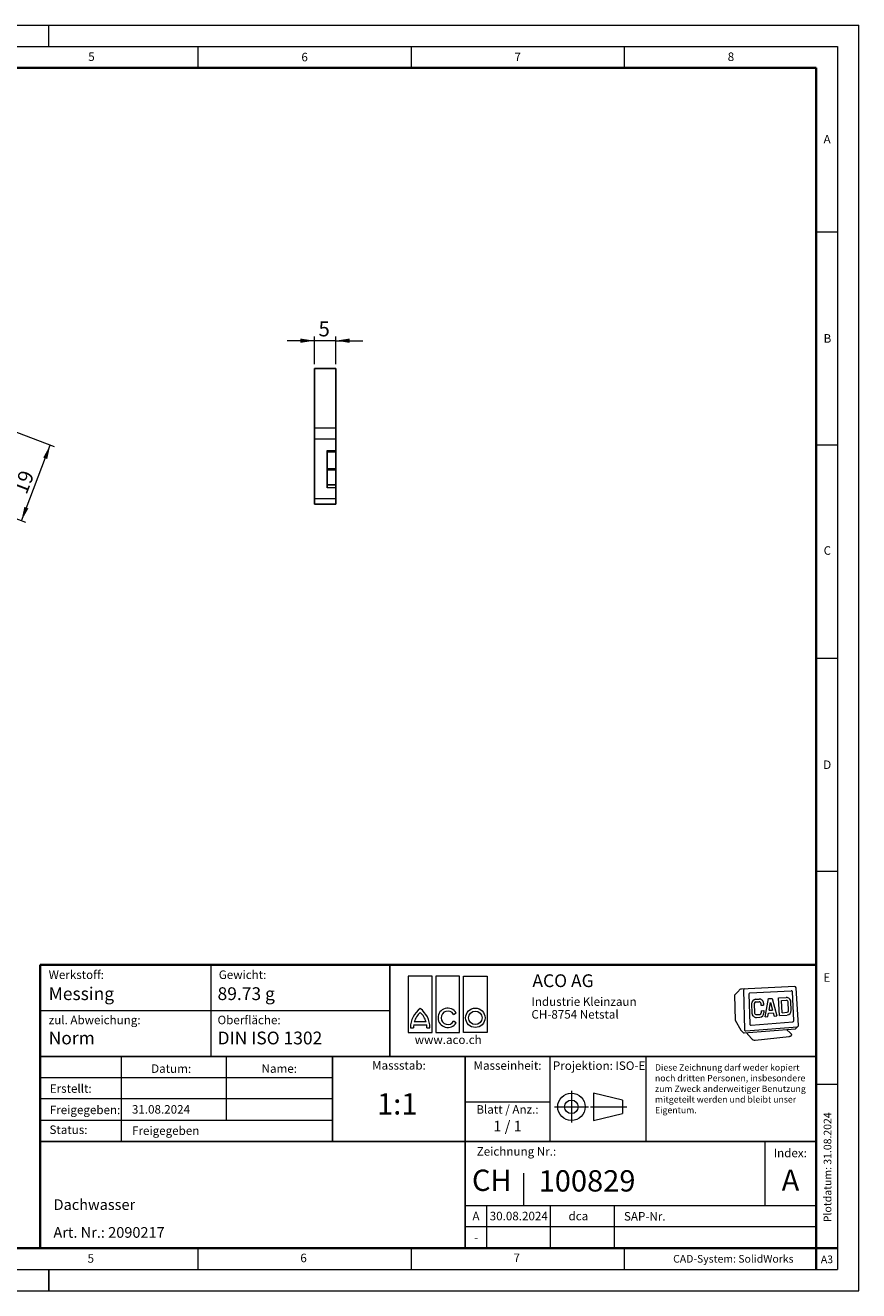
# Model space of a CAD drawing. Units: millimetres. Extents: x 0 to 420, y 0 to 297.
# Drawn here: x 225 to 420, y 0 to 297 of the extents above; entities that cross this region are included whole.
import ezdxf

# ---------------------------------------------------------------- set-up
doc = ezdxf.new("R2010")
doc.units = ezdxf.units.MM
doc.header["$PDSIZE"] = -1
doc.linetypes.add('CENTERX2', pattern=[20.32, 12.7, -2.54, 2.54, -2.54])
doc.linetypes.add('PHANTOM', pattern=[12.7, 6.35, -1.27, 1.27, -1.27, 1.27, -1.27])
doc.styles.add('SLDTEXTSTYLE0', font='TXT', dxfattribs={"width": 0.605})
doc.styles.add('SLDTEXTSTYLE1', font='TXT', dxfattribs={"width": 0.563})
doc.styles.add('SLDTEXTSTYLE2', font='TXT', dxfattribs={"width": 0.75})
doc.dimstyles.new('SLDDIMSTYLE1', dxfattribs={"dimtxt": 3.5, "dimasz": 3.302, "dimexe": 0, "dimexo": 0.0625, "dimgap": 0.875, "dimtad": 1, "dimrnd": 1e-09, "dimzin": 12, "dimdsep": 46, "dimtxsty": 'SLDTEXTSTYLE2', "dimsah": 1, "dimcen": 0.09, "dimadec": 0, "dimazin": 3, "dimtfac": 1, "dimtofl": 0, "dimtmove": 0, "dimatfit": 3, "dimfxl": 1, "dimfrac": 2, "dimtolj": 1, "dimtzin": 12, "dimarcsym": 0})
doc.dimstyles.new('SLDDIMSTYLE2', dxfattribs={"dimtxt": 3.5, "dimasz": 3.302, "dimexe": 0, "dimexo": 0.0625, "dimgap": 0.875, "dimtad": 1, "dimrnd": 1e-09, "dimzin": 12, "dimdsep": 46, "dimtxsty": 'SLDTEXTSTYLE2', "dimsah": 1, "dimcen": 0.09, "dimadec": 0, "dimazin": 3, "dimtfac": 1, "dimtmove": 0, "dimatfit": 0, "dimfxl": 1, "dimfrac": 2, "dimtolj": 1, "dimtzin": 12, "dimarcsym": 0})

# ---------------------------------------------------------------- blocks, each defined once
blk = doc.blocks.new('SW_NOTE_0')
at = {"color": 0, "linetype": 'Continuous', "lineweight": 0, "insert": (7.47, 2.58), "char_height": 2, "attachment_point": 2, "style": 'SLDTEXTSTYLE0'}
blk.add_mtext('www.aco.ch', dxfattribs=at)
blk = doc.blocks.new('SW_NOTE_0_1')
at = {"color": 0, "linetype": 'Continuous', "lineweight": 0, "insert": (0, 3.87), "char_height": 3, "attachment_point": 1, "style": 'SLDTEXTSTYLE0'}
blk.add_mtext('ACO AG', dxfattribs=at)
blk = doc.blocks.new('SW_NOTE_0_2')
at = {"color": 0, "linetype": 'Continuous', "lineweight": 0, "char_height": 2, "attachment_point": 1, "style": 'SLDTEXTSTYLE0'}
for s, insert in [('Industrie Kleinzaun', (0, 2.58)), ('CH-8754 Netstal', (0, -0.42))]:
    blk.add_mtext(s, dxfattribs=dict(at, insert=insert))
blk = doc.blocks.new('ACO-Logo')
at = {"color": 179, "linetype": 'Continuous', "lineweight": 18}
for p, q in [((0, 16.17), (0, 2.94)), ((5.59, 16.17), (0, 16.17)), ((5.59, 2.94), (5.59, 16.17)), ((6.46, 16.17), (6.46, 2.94)), ((12.05, 16.17), (6.46, 16.17)), ((12.05, 2.94), (12.05, 16.17)), ((12.93, 2.94), (12.93, 16.17)), ((12.93, 16.17), (18.52, 16.17)), ((18.52, 16.17), (18.52, 2.94)), ((77.51, 12.77), (76.49, 11.76)), ((90.64, 13.74), (78.15, 13.15)), ((78.63, 12.88), (78.84, 3.65)), ((79.85, 11.93), (80.09, 4.98)), ((80.13, 12.24), (89.85, 12.76)), ((90.46, 5.79), (90.16, 12.47)), ((91.53, 4.63), (90.96, 13.46)), ((76.49, 11.76), (76.65, 5.87)), ((80.53, 9.73), (80.61, 7.48)), ((81.17, 9.75), (81.24, 7.5)), ((81.47, 10.76), (82.27, 10.81)), ((81.51, 10.13), (82.31, 10.17)), ((82.69, 9.82), (82.71, 9.37)), ((82.71, 9.35), (83.34, 9.39)), ((83.33, 9.84), (83.34, 9.39)), ((83.7, 6.67), (84.51, 10.93)), ((84.51, 10.93), (85.35, 10.97)), ((84.64, 8.19), (84.97, 9.97)), ((84.97, 9.97), (85.45, 8.24)), ((85.35, 10.97), (86.49, 6.88)), ((86.88, 11.07), (88.67, 11.16)), ((87.08, 6.93), (86.88, 11.07)), ((87.55, 10.46), (88.71, 10.53)), ((87.68, 7.61), (87.55, 10.46)), ((89.19, 8.08), (89.09, 10.18)), ((89.82, 8.11), (89.73, 10.21)), ((10.61, 7.22), (11.22, 7.57)), ((81.63, 7.15), (82.43, 7.21)), ((81.68, 6.51), (82.48, 6.58)), ((82.75, 8.08), (83.39, 8.12)), ((82.75, 8.08), (82.77, 7.58)), ((83.39, 8.12), (83.4, 7.61)), ((83.7, 6.67), (84.36, 6.72)), ((84.36, 6.72), (84.51, 7.54)), ((84.51, 7.54), (85.63, 7.61)), ((84.64, 8.19), (85.45, 8.24)), ((85.63, 7.61), (85.85, 6.83)), ((85.85, 6.83), (86.49, 6.88)), ((87.08, 6.93), (88.91, 7.07)), ((87.68, 7.61), (88.85, 7.7)), ((0.51, 4.09), (1.21, 4.09)), ((1.26, 4.73), (4.33, 4.73)), ((4.18, 5.43), (1.41, 5.43)), ((4.37, 4.09), (5.08, 4.09)), ((11.23, 5.26), (10.63, 5.62)), ((76.65, 5.87), (78.03, 3.52)), ((78.03, 3.52), (78.36, 3.14)), ((78.36, 3.14), (78.47, 3.02)), ((78.8, 2.89), (90.8, 3.85)), ((79.16, 3.36), (91.26, 4.31)), ((80.41, 4.7), (90.18, 5.48)), ((88.68, 3.68), (89.67, 2.79)), ((90.8, 3.85), (91.4, 4.35)), ((0, 2.94), (5.59, 2.94)), ((6.46, 2.94), (12.05, 2.94)), ((18.52, 2.94), (12.93, 2.94)), ((79.26, 2.93), (80.49, 1.53)), ((81.34, 1.2), (89.33, 2.05)), ((89.67, 2.79), (89.75, 2.72)), ((89.75, 2.72), (89.8, 2.67)), ((89.8, 2.67), (89.84, 2.6)), ((89.84, 2.6), (89.87, 2.52)), ((89.87, 2.52), (89.87, 2.31))]:
    blk.add_line(p, q, dxfattribs=at)
for radius in [2.28, 1.58]:
    blk.add_circle((15.72, 6.41), radius, dxfattribs=at)
for centre, radius, start, end in [((78.19, 12.35), 0.8, 92.6996, 148.2554), ((78.93, 12.89), 0.3, 92.6996, 181.273), ((80.15, 11.94), 0.3, 93.0418, 181.9349), ((89.86, 12.46), 0.3, 2.5148, 93.0418), ((90.66, 13.44), 0.3, 3.7249, 92.6996), ((81.53, 9.76), 1, 93.1134, 181.9415), ((81.53, 9.76), 0.363, 93.1134, 181.9415), ((82.33, 9.81), 1, 1.9415, 93.1134), ((82.33, 9.81), 0.363, 1.9415, 93.1134), ((88.73, 10.16), 1, 2.6542, 93.1134), ((88.73, 10.16), 0.363, 2.6542, 93.1134), ((6.13, 4.07), 5.62, 126.4236, 179.7474), ((6.13, 4.07), 4.91, 132.7321, 163.9341), ((-0.54, 4.07), 5.62, 0.2526, 53.5764), ((-0.54, 4.07), 4.91, 16.0659, 47.2679), ((9.26, 6.41), 2.28, 30.7309, 330), ((9.26, 6.41), 1.58, 31.0558, 330), ((81.61, 7.51), 1, 181.9415, 274.3987), ((81.61, 7.51), 0.363, 181.9415, 274.3987), ((82.4, 7.57), 0.363, 274.3987, 1.9415), ((82.4, 7.57), 1, 274.3987, 1.9415), ((88.83, 8.07), 0.363, 274.3987, 2.6542), ((88.83, 8.07), 1, 274.3987, 2.6542), ((6.13, 4.07), 4.91, 172.3058, 179.7113), ((-0.54, 4.07), 4.91, 0.2887, 7.6942), ((78.77, 3.29), 0.4, 221.0091, 274.5606), ((79.14, 3.65), 0.3, 181.273, 274.4996), ((80.39, 4.99), 0.3, 181.9349, 274.6063), ((90.16, 5.78), 0.3, 274.6063, 2.5148), ((91.23, 4.61), 0.3, 274.4996, 3.7249), ((81.24, 2.19), 1, 221.4087, 276.0561), ((89.05, 4.1), 2.08, 277.7635, 279.1918), ((89.32, 2.43), 0.379, 279.1918, 281.4992), ((89.13, 3.35), 1.32, 281.4992, 285.2551), ((88.05, 7.32), 5.43, 285.2551, 287.1087), ((89.48, 2.66), 0.555, 287.1087, 303.6901), ((89.69, 2.35), 0.188, 303.6901, 332.3803), ((89.77, 2.31), 0.0984, 332.3803, 4.9765)]:
    blk.add_arc(centre, radius, start, end, dxfattribs=at)
at = {"color": 7, "linetype": 'Continuous', "lineweight": 0}
for name, p in [('SW_NOTE_0_1', (29.12, 12.75)), ('SW_NOTE_0_2', (28.89, 8.64)), ('SW_NOTE_0', (1.9, -0.32))]:
    blk.add_blockref(name, p, dxfattribs=at)
blk = doc.blocks.new('SW_NOTE_0_3')
at = {"color": 0, "linetype": 'Continuous', "lineweight": 0, "char_height": 1.5, "attachment_point": 1, "style": 'SLDTEXTSTYLE0'}
for s, insert in [('Diese Zeichnung darf weder kopiert', (0, 1.93)), ('zum Zweck anderweitiger Benutzung', (0, -3.07)), ('noch dritten Personen, insbesondere', (0, -0.57)), ('mitgeteilt werden und bleibt unser', (0, -5.57)), ('Eigentum.', (0, -8.07))]:
    blk.add_mtext(s, dxfattribs=dict(at, insert=insert))
blk = doc.blocks.new('_D_1')
at = {"color": 7, "linetype": 'Continuous', "lineweight": 0}
for p, q in [((219.15, 202.74), (231.3, 198.11)), ((223.59, 180.71), (230.37, 198.46)), ((212.38, 184.99), (224.53, 180.35))]:
    blk.add_line(p, q, dxfattribs=at)
at = {"color": 7, "linetype": 'Continuous', "lineweight": 18}
for points in [[(230.37, 198.46), (228.72, 195.56), (229.66, 195.2)], [(223.59, 180.71), (225.25, 183.61), (224.3, 183.98)]]:
    blk.add_solid(points, dxfattribs=at)
at = {"color": 7, "linetype": 'Continuous', "lineweight": 18, "insert": (221.52, 187.93), "char_height": 3.5, "attachment_point": 1, "rotation": 69.1199, "style": 'SLDTEXTSTYLE2'}
blk.add_mtext('19', dxfattribs=at)
blk = doc.blocks.new('_D_2')
at = {"color": 7, "linetype": 'Continuous', "lineweight": 0}
for p, q in [((292.32, 222.98), (285.97, 222.98)), ((292.32, 217.46), (292.32, 223.98)), ((297.32, 222.98), (292.32, 222.98)), ((297.32, 217.46), (297.32, 223.98)), ((297.32, 222.98), (303.67, 222.98))]:
    blk.add_line(p, q, dxfattribs=at)
at = {"color": 7, "linetype": 'Continuous', "lineweight": 18}
for points in [[(292.32, 222.98), (289.02, 223.48), (289.02, 222.47)], [(297.32, 222.98), (300.62, 222.47), (300.62, 223.48)]]:
    blk.add_solid(points, dxfattribs=at)
at = {"color": 7, "linetype": 'Continuous', "lineweight": 18, "insert": (293.3, 227.49), "char_height": 3.5, "attachment_point": 1, "style": 'SLDTEXTSTYLE2'}
blk.add_mtext('5', dxfattribs=at)

msp = doc.modelspace()

# ---------------------------------------------------------------- linework, layer by layer
at = {"color": 7, "linetype": 'Continuous', "lineweight": 18}
for p, q in [((0, 297), (420, 297)), ((230, 292), (230, 297)), ((420, 0), (420, 297)), ((15, 292), (415, 292)), ((265, 292), (265, 287)), ((315, 292), (315, 287)), ((365, 292), (365, 287)), ((415, 292), (415, 5)), ((410, 248.5), (415, 248.5)), ((410, 198.5), (415, 198.5)), ((410, 148.5), (415, 148.5)), ((410, 98.5), (415, 98.5)), ((268, 76.5), (268, 55)), ((228, 65.75), (310, 65.75)), ((228, 55), (410, 55)), ((410, 55), (228, 55)), ((247, 55), (247, 35)), ((271.6, 55), (271.6, 40)), ((347.661, 35), (347.661, 55)), ((370.057, 55.012), (370.057, 35)), ((228, 50), (296.6, 50)), ((410, 48.5), (415, 48.5)), ((296.6, 45), (228, 45)), ((357.766, 46.372), (357.766, 39.935)), ((364.606, 44.738), (357.766, 46.372)), ((364.606, 44.738), (364.606, 41.57)), ((347.661, 44.213), (327.661, 44.213)), ((228, 40), (296.6, 40)), ((357.766, 39.935), (364.606, 41.57)), ((398, 35), (398, 20)), ((341.485, 20), (341.485, 27.565)), ((327.661, 20), (410, 20)), ((332.661, 20), (332.661, 10)), ((347.661, 20), (347.661, 10)), ((362.661, 20), (362.661, 10)), ((410, 15), (327.661, 15)), ((265, 10), (265, 5)), ((315, 10), (315, 5)), ((365, 10), (365, 5)), ((15, 5), (415, 5)), ((0, 0), (420, 0))]:
    msp.add_line(p, q, dxfattribs=at)
at = {"color": 7, "linetype": 'Continuous', "lineweight": 35}
for p, q in [((410, 287), (20, 287)), ((410, 5), (410, 287)), ((228, 76.5), (228, 10)), ((228, 76.5), (410, 76.5)), ((20, 10), (415, 10))]:
    msp.add_line(p, q, dxfattribs=at)
at = {"color": 7, "linetype": 'Continuous', "lineweight": 25}
for p, q in [((297.319, 216.458), (292.319, 216.458)), ((292.319, 216.458), (292.319, 202.441)), ((297.319, 216.458), (297.319, 202.441)), ((292.319, 202.441), (292.319, 199.841)), ((297.319, 202.441), (297.319, 199.841)), ((292.319, 199.841), (292.319, 185.884)), ((297.319, 199.841), (297.319, 197.169)), ((295.319, 197.169), (295.319, 188.44)), ((295.319, 196.852), (297.319, 196.852)), ((297.319, 197.169), (297.319, 196.852)), ((297.319, 192.908), (297.319, 196.852)), ((297.319, 192.908), (295.319, 192.908)), ((297.319, 192.908), (297.319, 192.579)), ((297.319, 189.124), (297.319, 192.579)), ((297.319, 189.124), (295.319, 189.124)), ((297.319, 189.124), (297.319, 188.44)), ((297.319, 188.44), (297.319, 185.884)), ((292.319, 185.884), (292.319, 184.617)), ((292.319, 184.617), (297.319, 184.617)), ((297.319, 185.884), (297.319, 184.617)), ((310, 76.5), (310, 55)), ((410, 55), (228, 55)), ((296.6, 55), (296.6, 35)), ((327.661, 10), (327.661, 55)), ((228, 35), (410, 35))]:
    msp.add_line(p, q, dxfattribs=at)
at = {"color": 8, "linetype": 'PHANTOM', "lineweight": 18}
for p, q in [((297.319, 202.441), (292.319, 202.441)), ((297.319, 199.841), (292.319, 199.841)), ((295.319, 197.169), (297.319, 197.169)), ((297.319, 192.579), (295.319, 192.579)), ((297.319, 188.44), (295.319, 188.44)), ((297.319, 185.884), (292.319, 185.884))]:
    msp.add_line(p, q, dxfattribs=at)
at = {"color": 7, "linetype": 'CENTERX2', "lineweight": 18}
for p, q in [((352.617, 46.908), (352.617, 39.462)), ((348.624, 43.154), (356.611, 43.154)), ((357.129, 43.154), (365.626, 43.154))]:
    msp.add_line(p, q, dxfattribs=at)
msp.add_line((230, 5), (230, 0))
at = {"color": 7, "linetype": 'Continuous', "lineweight": 18}
for radius in [3.218, 1.584]:
    msp.add_circle((352.617, 43.154), radius, dxfattribs=at)
msp.add_point((410, 10))

# ---------------------------------------------------------------- block references
at = {"color": 7, "linetype": 'Continuous'}
msp.add_blockref('ACO-Logo', (314.351, 57.637), dxfattribs=at)
at = {"color": 7, "linetype": 'Continuous', "lineweight": 0}
msp.add_blockref('SW_NOTE_0_3', (372.22, 51.22), dxfattribs=at)

# ---------------------------------------------------------------- texts
at = {"color": 7, "linetype": 'Continuous', "lineweight": 18}
for s, insert, char_height, attachment_point, style in [('5', (240.042, 290.637), 2, 2, 'SLDTEXTSTYLE0'), ('6', (290.034, 290.543), 2, 2, 'SLDTEXTSTYLE0'), ('7', (340.022, 290.595), 2, 2, 'SLDTEXTSTYLE0'), ('8', (390.038, 290.622), 2, 2, 'SLDTEXTSTYLE0'), ('A', (412.595, 271.28), 2, 2, 'SLDTEXTSTYLE0'), ('B', (412.672, 224.512), 2, 2, 'SLDTEXTSTYLE0'), ('C', (412.649, 174.728), 2, 2, 'SLDTEXTSTYLE0'), ('D', (412.623, 124.452), 2, 2, 'SLDTEXTSTYLE0'), ('Werkstoff:', (230, 75.161), 2, 1, 'SLDTEXTSTYLE0'), ('Gewicht:', (269.898, 75.161), 2, 1, 'SLDTEXTSTYLE0'), ('E', (412.516, 74.51), 2, 2, 'SLDTEXTSTYLE0'), ('Messing', (230, 71.212), 3, 1, 'SLDTEXTSTYLE0'), ('89.73 g', (269.613, 71.212), 3, 1, 'SLDTEXTSTYLE0'), ('zul. Abweichung:', (230, 64.542), 2, 1, 'SLDTEXTSTYLE0'), ('Oberfläche:', (269.613, 64.542), 2, 1, 'SLDTEXTSTYLE0'), ('Norm', (230, 60.812), 3, 1, 'SLDTEXTSTYLE0'), ('DIN ISO 1302', (269.613, 60.812), 3, 1, 'SLDTEXTSTYLE0'), ('Massstab:', (312.162, 53.882), 2, 2, 'SLDTEXTSTYLE0'), ('Masseinheit:', (337.632, 53.855), 2, 2, 'SLDTEXTSTYLE0'), ('Projektion: ISO-E', (348.275, 53.819), 2, 1, 'SLDTEXTSTYLE0'), ('Datum:', (254.036, 53.129), 2, 1, 'SLDTEXTSTYLE0'), ('Name:', (279.935, 53.136), 2, 1, 'SLDTEXTSTYLE0'), ('Erstellt:', (230.261, 48.45), 2, 1, 'SLDTEXTSTYLE0'), ('1:1', (311.765, 46.349), 5, 2, 'SLDTEXTSTYLE0'), ('Freigegeben:', (230.261, 43.443), 2, 1, 'SLDTEXTSTYLE0'), ('31.08.2024', (249.528, 43.56), 2, 1, 'SLDTEXTSTYLE0'), ('Blatt / Anz.:', (337.611, 43.545), 2, 2, 'SLDTEXTSTYLE0'), ('Status:', (230.185, 38.779), 2, 1, 'SLDTEXTSTYLE0'), ('Freigegeben', (249.557, 38.558), 2, 1, 'SLDTEXTSTYLE0'), ('1 / 1', (337.635, 39.87), 2.5, 2, 'SLDTEXTSTYLE1'), ('Zeichnung Nr.:', (330.407, 33.693), 2, 1, 'SLDTEXTSTYLE0'), ('Index:', (403.955, 33.325), 2, 2, 'SLDTEXTSTYLE0'), ('CH', (329.29, 28.414), 5, 1, 'SLDTEXTSTYLE0'), ('100829', (344.927, 28.277), 5, 1, 'SLDTEXTSTYLE0'), ('A', (403.999, 28.439), 5, 2, 'SLDTEXTSTYLE0'), ('Dachwasser', (231.148, 21.453), 2.5, 1, 'SLDTEXTSTYLE0'), ('A', (330.227, 18.525), 2, 2, 'SLDTEXTSTYLE0'), ('30.08.2024', (340.269, 18.525), 2, 2, 'SLDTEXTSTYLE0'), ('dca', (354.245, 18.525), 2, 2, 'SLDTEXTSTYLE0'), ('SAP-Nr.', (364.947, 18.459), 2, 1, 'SLDTEXTSTYLE0'), ('Art. Nr.: 2090217', (231.113, 14.921), 2.5, 1, 'SLDTEXTSTYLE0'), ('-', (330.261, 13.525), 2, 2, 'SLDTEXTSTYLE0'), ('5', (239.875, 8.564), 2, 2, 'SLDTEXTSTYLE0'), ('6', (289.789, 8.688), 2, 2, 'SLDTEXTSTYLE0'), ('7', (339.8, 8.721), 2, 2, 'SLDTEXTSTYLE0'), ('CAD-System: SolidWorks', (390.595, 8.385), 1.8, 2, 'SLDTEXTSTYLE0'), ('A3', (412.558, 8.255), 1.8, 2, 'SLDTEXTSTYLE0')]:
    msp.add_mtext(s, dxfattribs=dict(at, insert=insert, char_height=char_height, attachment_point=attachment_point, style=style))
at = {"color": 7, "linetype": 'Continuous', "lineweight": 18, "insert": (411.795, 41.847), "char_height": 1.8, "attachment_point": 3, "rotation": 90, "style": 'SLDTEXTSTYLE0'}
msp.add_mtext('Plotdatum: 31.08.2024', dxfattribs=at)

# ---------------------------------------------------------------- dimensions: what is measured, and where the dimension line sits
at = {"color": 7, "linetype": 'Continuous', "lineweight": 18}
dim = msp.add_linear_dim(base=(292.319, 222.976), p1=(297.319, 216.458), p2=(292.319, 216.458), dimstyle='SLDDIMSTYLE2', dxfattribs=at)
dim.commit()
dim.dimension.update_dxf_attribs({"geometry": '_D_2', "text_midpoint": (294.59, 222.976), "dimtype": 160})
dim = msp.add_linear_dim(base=(230.367, 198.462), p1=(211.447, 185.343), p2=(218.22, 203.095), angle=69.11991, dimstyle='SLDDIMSTYLE1', dxfattribs=at)
dim.commit()
dim.dimension.update_dxf_attribs({"geometry": '_D_1', "text_midpoint": (226.659, 188.743), "dimtype": 160})

doc.saveas('drawing.dxf')
